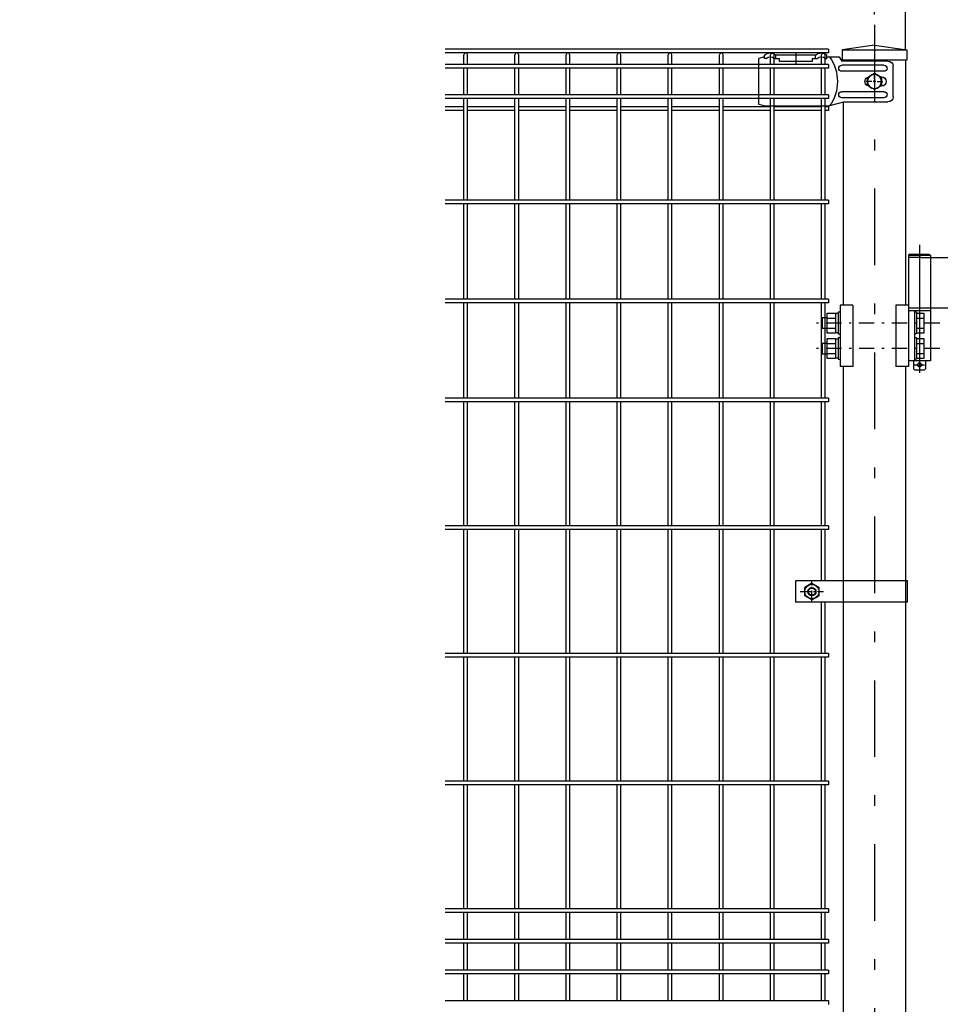
# Model space of a CAD drawing. Extents: x 8504 to 17414, y 51 to 6351.
# Drawn here: x 12445 to 13346, y 3282 to 4246 of the extents above; entities that cross this region are included whole.
import ezdxf

# ---------------------------------------------------------------- set-up
doc = ezdxf.new("R2010")
doc.units = 0
doc.header["$LTSCALE"] = 15
doc.header["$MEASUREMENT"] = 0
doc.header["$PDMODE"] = 35
doc.linetypes.add('CENTER2', pattern=[1.125, 0.75, -0.125, 0.125, -0.125])
doc.linetypes.add('JIS_DASHDOT', pattern=[10.7, 5, -2.5, 0.7, -2.5])
doc.layers.get('0').update_dxf_attribs({"linetype": 'CONTINUOUS'})
doc.layers.get('DEFPOINTS').update_dxf_attribs({"linetype": 'CONTINUOUS'})
for name, color, linetype in [('2', 7, 'CONTINUOUS'), ('LAYER06', 7, 'CONTINUOUS'), ('NER', 30, 'CONTINUOUS'), ('丁番', 3, 'CONTINUOUS'), ('外形線', 7, 'CONTINUOUS'), ('寸法線', 4, 'CONTINUOUS'), ('継手', 3, 'CONTINUOUS'), ('軸線', 2, 'JIS_DASHDOT')]:
    doc.layers.add(name, color=color, linetype=linetype)
doc.styles.get("Standard").update_dxf_attribs({"font": 'simplex.shx', "bigfont": 'bigfont.shx'})
doc.dimstyles.new('20', dxfattribs={"dimscale": 20, "dimtxt": 3, "dimasz": 2, "dimexe": 0.5, "dimexo": 0.5, "dimgap": 0.5, "dimtad": 1, "dimdsep": 46, "dimtxsty": 'STANDARD', "dimblk": 'OPEN30', "dimcen": 0, "dimclrd": 4, "dimclre": 4, "dimclrt": 2, "dimadec": 1, "dimazin": 2, "dimtfac": 1, "dimtix": 1, "dimtmove": 2, "dimatfit": 3, "dimldrblk": 'OPEN30', "dimfxl": 1, "dimtolj": 1, "dimtzin": 0, "dimarcsym": 0})

# ---------------------------------------------------------------- blocks, each defined once
blk = doc.blocks.new('_Open30')
at = {"color": 0, "linetype": 'ByBlock', "lineweight": -2}
for p, q in [((-1, 0.268), (0, 0)), ((0, 0), (-1, -0.268)), ((0, 0), (-1, 0))]:
    blk.add_line(p, q, dxfattribs=at)
blk = doc.blocks.new('*D7')
at = {"layer": 'DEFPOINTS', "color": 0, "transparency": 16777216}
for p in [(15621.9, 4728.93), (13281.9, 4240.78), (15621.9, 4240.78)]:
    blk.add_point(p, dxfattribs=at)
at = {"layer": '寸法線', "color": 4, "lineweight": -2, "transparency": 16777216}
for p, q in [((13281.9, 4250.78), (13281.9, 4738.93)), ((15621.9, 4250.78), (15621.9, 4738.93)), ((13321.9, 4728.93), (15581.9, 4728.93))]:
    blk.add_line(p, q, dxfattribs=at)
at = {"layer": '寸法線', "color": 4, "lineweight": -2, "transparency": 16777216, "xscale": 40, "yscale": 40, "zscale": 40, "rotation": 180}
blk.add_blockref('_Open30', (13281.9, 4728.93), dxfattribs=at)
at = {"layer": '寸法線', "color": 4, "lineweight": -2, "transparency": 16777216, "xscale": 40, "yscale": 40, "zscale": 40}
blk.add_blockref('_Open30', (15621.9, 4728.93), dxfattribs=at)
at = {"layer": '寸法線', "color": 2, "transparency": 16777216, "insert": (14451.9, 4768.93), "char_height": 60, "attachment_point": 5}
blk.add_mtext('\\A1;2340', dxfattribs=at)
blk = doc.blocks.new('*D8')
at = {"layer": 'DEFPOINTS', "color": 0, "transparency": 16777216}
for p in [(13354.9, 4588.93), (13312.15, 4206.22), (13354.9, 4148.22)]:
    blk.add_point(p, dxfattribs=at)
at = {"layer": '寸法線', "color": 4, "lineweight": -2, "transparency": 16777216}
for p, q in [((13312.15, 4216.22), (13312.15, 4598.93)), ((13354.9, 4158.22), (13354.9, 4598.93)), ((13272.15, 4588.93), (13232.15, 4588.93)), ((13312.15, 4588.93), (13354.9, 4588.93)), ((13394.9, 4588.93), (13434.9, 4588.93))]:
    blk.add_line(p, q, dxfattribs=at)
at = {"layer": '寸法線', "color": 4, "lineweight": -2, "transparency": 16777216, "xscale": 40, "yscale": 40, "zscale": 40}
blk.add_blockref('_Open30', (13312.15, 4588.93), dxfattribs=at)
at = {"layer": '寸法線', "color": 4, "lineweight": -2, "transparency": 16777216, "xscale": 40, "yscale": 40, "zscale": 40, "rotation": 180}
blk.add_blockref('_Open30', (13354.9, 4588.93), dxfattribs=at)
at = {"layer": '寸法線', "color": 2, "transparency": 16777216, "insert": (13333.52, 4628.93), "char_height": 60, "attachment_point": 5}
blk.add_mtext('\\A1;42.8', dxfattribs=at)
blk = doc.blocks.new('tu')
at = {"layer": '2', "color": 3, "linetype": 'Continuous'}
blk.add_line((7130.01, 4019.61), (7130.01, 4064.41), dxfattribs=at)
at = {"layer": 'LAYER06', "color": 3, "linetype": 'Continuous'}
for p, q in [((7094.04, 4070.01), (7094.04, 4059.26)), ((7063.53, 4066.01), (7051.43, 4066.01)), ((7063.54, 4064.64), (7063.54, 4067.64)), ((7063.54, 4064.64), (7063.54, 4067.64)), ((7065.04, 4064.64), (7063.54, 4064.64)), ((7078.03, 4064.64), (7073.04, 4064.64)), ((7074.54, 4067.64), (7113.54, 4067.64)), ((7074.54, 4064.64), (7074.54, 4067.64)), ((7078.03, 4064.64), (7078.04, 4061.64)), ((7078.04, 4061.64), (7110.04, 4061.64)), ((7115.04, 4064.64), (7110.04, 4064.64)), ((7110.04, 4061.64), (7110.04, 4064.64)), ((7113.54, 4064.64), (7113.54, 4067.64)), ((7123.04, 4064.64), (7124.54, 4064.64)), ((7124.54, 4064.64), (7124.54, 4067.64)), ((7125.01, 4066.01), (7130.01, 4064.41)), ((6998.74, 4027.01), (6998.74, 4057.01)), ((7007.67, 4058.01), (7049.01, 4058.01)), ((7007.67, 4052.01), (7049.01, 4052.01)), ((7017.01, 4050.01), (7010.08, 4046.01)), ((7017.01, 4050.01), (7010.08, 4046.01)), ((7017.01, 4044.71), (7017.01, 4050.29)), ((7023.93, 4046.01), (7017.01, 4050.01)), ((7023.93, 4046.01), (7017.01, 4050.01)), ((7014.31, 4042.01), (7008.73, 4042.01)), ((7010.02, 4046.51), (7010.94, 4046.51)), ((7010.08, 4046.01), (7010.08, 4038.01)), ((7010.08, 4046.01), (7010.08, 4038.01)), ((7015.66, 4042.01), (7018.36, 4042.01)), ((7017.01, 4040.66), (7017.01, 4043.36)), ((7019.71, 4042.01), (7025.28, 4042.01)), ((7023.93, 4038.01), (7023.93, 4046.01)), ((7023.93, 4038.01), (7023.93, 4046.01)), ((7007.67, 4032.01), (7049.01, 4032.01)), ((7010.02, 4037.51), (7010.95, 4037.51)), ((7010.08, 4038.01), (7017.01, 4034.01)), ((7010.08, 4038.01), (7017.01, 4034.01)), ((7017.01, 4039.31), (7017.01, 4033.73)), ((7017.01, 4034.01), (7023.93, 4038.01)), ((7017.01, 4034.01), (7023.93, 4038.01)), ((7045.93, 4022.01), (7003.74, 4022.01)), ((7007.67, 4026.01), (7049.01, 4026.01)), ((7045.93, 4022.01), (7060.86, 4018.01)), ((7125.01, 4018.01), (7060.86, 4018.01)), ((7125.01, 4018.01), (7130.01, 4019.61))]:
    blk.add_line(p, q, dxfattribs=at)
blk.add_circle((7017.01, 4042.01), 6.93, dxfattribs=at)
blk.add_circle((7017.01, 4042.01), 6.93, dxfattribs=at)
for centre, radius, start, end in [((7069.04, 4062.54), 7.5, 42.83468, 137.16667), ((7119.04, 4062.54), 7.5, 42.83331, 137.16532), ((7003.74, 4057.01), 5, 90.00001, 179.99999), ((7094.72, 4042.01), 41.51, 144.67551, 215.32453), ((7069.04, 4060.16), 6, 48.1895, 131.81049), ((7119.04, 4060.16), 6, 48.1895, 131.81051), ((7007.67, 4055.01), 3, 90, 270), ((7049.01, 4055.01), 3, 270, 90), ((7010.02, 4042.01), 4.5, 90, 270), ((7021.78, 4042.01), 4.5, 299.99756, 60.00244), ((7007.67, 4029.01), 3, 90, 270), ((7049.01, 4029.01), 3, 270, 90), ((7003.74, 4027.01), 5, 180.00001, 270)]:
    blk.add_arc(centre, radius, start, end, dxfattribs=at)
at = {"layer": '継手'}
for p in [(7003.74, 4062.01), (7051.43, 4066.01)]:
    blk.add_line(p, (7048.76, 4062.01), dxfattribs=at)

msp = doc.modelspace()

# ---------------------------------------------------------------- linework, layer by layer
at = {"layer": 'LAYER06', "color": 3, "linetype": 'Continuous'}
for p, q in [((13314.247, 3696.225), (13204.697, 3696.225)), ((13204.697, 3696.225), (13204.697, 3675.225)), ((13220.697, 3693.808), (13213.697, 3689.767)), ((13220.697, 3693.808), (13227.697, 3689.767)), ((13314.247, 3675.225), (13314.247, 3696.225)), ((13213.697, 3681.684), (13213.697, 3689.767)), ((13227.697, 3681.684), (13227.697, 3689.767)), ((13314.247, 3675.225), (13204.697, 3675.225)), ((13220.697, 3677.642), (13213.697, 3681.684)), ((13220.697, 3677.642), (13227.697, 3681.684))]:
    msp.add_line(p, q, dxfattribs=at)
at = {"layer": 'LAYER06', "color": 1, "linetype": 'CENTER2'}
for p, q in [((13220.697, 3675.496), (13220.697, 3695.672)), ((13209.266, 3685.725), (13232.066, 3685.725))]:
    msp.add_line(p, q, dxfattribs=at)
at = {"layer": 'LAYER06', "color": 1, "linetype": 'Continuous'}
for radius in [7, 3.5]:
    msp.add_circle((13220.697, 3685.725), radius, dxfattribs=at)
at = {"layer": 'LAYER06', "color": 3, "linetype": 'Continuous'}
msp.add_circle((13220.697, 3685.725), 4, dxfattribs=at)
at = {"layer": 'NER'}
for p, q in [((13236.897, 4216.819), (12861.897, 4216.819)), ((13236.897, 4216.819), (13236.897, 4213.219)), ((13236.897, 4213.219), (12861.897, 4213.219)), ((12880.097, 4201.919), (12880.097, 4211.419)), ((12883.697, 4201.919), (12883.697, 4211.419)), ((12930.097, 4201.919), (12930.097, 4211.419)), ((12933.697, 4201.919), (12933.697, 4211.419)), ((12980.097, 4201.919), (12980.097, 4211.419)), ((12983.697, 4201.919), (12983.697, 4211.419)), ((13030.097, 4201.919), (13030.097, 4211.419)), ((13033.697, 4201.919), (13033.697, 4211.419)), ((13080.097, 4201.919), (13080.097, 4211.419)), ((13083.697, 4201.919), (13083.697, 4211.419)), ((13130.097, 4201.919), (13130.097, 4211.419)), ((13133.697, 4201.919), (13133.697, 4211.419)), ((13180.097, 4201.919), (13180.097, 4211.419)), ((13183.697, 4201.919), (13183.697, 4211.419)), ((13230.097, 4201.919), (13230.097, 4211.419)), ((13233.697, 4201.919), (13233.697, 4211.419)), ((13236.897, 4201.919), (12861.897, 4201.919)), ((13236.897, 4198.319), (12861.897, 4198.319)), ((12880.097, 4172.119), (12880.097, 4198.319)), ((12883.697, 4172.119), (12883.697, 4198.319)), ((12930.097, 4172.119), (12930.097, 4198.319)), ((12933.697, 4172.119), (12933.697, 4198.319)), ((12980.097, 4172.119), (12980.097, 4198.319)), ((12983.697, 4172.119), (12983.697, 4198.319)), ((13030.097, 4172.119), (13030.097, 4198.319)), ((13033.697, 4172.119), (13033.697, 4198.319)), ((13080.097, 4172.119), (13080.097, 4198.319)), ((13083.697, 4172.119), (13083.697, 4198.319)), ((13130.097, 4172.119), (13130.097, 4198.319)), ((13133.697, 4172.119), (13133.697, 4198.319)), ((13180.097, 4172.119), (13180.097, 4198.319)), ((13183.697, 4172.119), (13183.697, 4198.319)), ((13230.097, 4172.119), (13230.097, 4198.319)), ((13233.697, 4172.119), (13233.697, 4198.319)), ((13236.897, 4201.919), (13236.897, 4198.319)), ((13236.897, 4172.119), (12861.897, 4172.119)), ((13236.897, 4168.519), (12861.897, 4168.519)), ((12880.097, 4069.019), (12880.097, 4168.519)), ((12883.697, 4069.019), (12883.697, 4168.519)), ((12930.097, 4069.019), (12930.097, 4168.519)), ((12933.697, 4069.019), (12933.697, 4168.519)), ((12980.097, 4069.019), (12980.097, 4168.519)), ((12983.697, 4069.019), (12983.697, 4168.519)), ((13030.097, 4069.019), (13030.097, 4168.519)), ((13033.697, 4069.019), (13033.697, 4168.519)), ((13080.097, 4069.019), (13080.097, 4168.519)), ((13083.697, 4069.019), (13083.697, 4168.519)), ((13130.097, 4069.019), (13130.097, 4168.519)), ((13133.697, 4069.019), (13133.697, 4168.519)), ((13180.097, 4069.019), (13180.097, 4168.519)), ((13183.697, 4069.019), (13183.697, 4168.519)), ((13230.097, 4069.019), (13230.097, 4168.519)), ((13233.697, 4069.019), (13233.697, 4168.519)), ((13236.897, 4172.119), (13236.897, 4168.519)), ((12880.097, 4160.262), (12861.897, 4160.262)), ((12880.097, 4156.662), (12861.897, 4156.662)), ((12930.097, 4160.262), (12883.697, 4160.262)), ((12930.097, 4156.662), (12883.697, 4156.662)), ((12980.097, 4160.262), (12933.697, 4160.262)), ((12980.097, 4156.662), (12933.697, 4156.662)), ((13030.097, 4160.262), (12983.697, 4160.262)), ((13030.097, 4156.662), (12983.697, 4156.662)), ((13080.097, 4160.262), (13033.697, 4160.262)), ((13080.097, 4156.662), (13033.697, 4156.662)), ((13130.097, 4160.262), (13083.697, 4160.262)), ((13130.097, 4156.662), (13083.697, 4156.662)), ((13180.097, 4160.262), (13133.697, 4160.262)), ((13180.097, 4156.662), (13133.697, 4156.662)), ((13230.097, 4160.262), (13183.697, 4160.262)), ((13230.097, 4156.662), (13183.697, 4156.662)), ((13236.897, 4160.262), (13233.697, 4160.262)), ((13236.897, 4156.662), (13233.697, 4156.662)), ((13236.897, 4160.262), (13236.897, 4156.662)), ((13236.897, 4069.019), (12861.897, 4069.019)), ((13236.897, 4069.019), (13236.897, 4065.419)), ((13236.897, 4065.419), (12861.897, 4065.419)), ((12880.097, 3972.019), (12880.097, 4065.419)), ((12883.697, 3972.019), (12883.697, 4065.419)), ((12930.097, 3972.019), (12930.097, 4065.419)), ((12933.697, 3972.019), (12933.697, 4065.419)), ((12980.097, 3972.019), (12980.097, 4065.419)), ((12983.697, 3972.019), (12983.697, 4065.419)), ((13030.097, 3972.019), (13030.097, 4065.419)), ((13033.697, 3972.019), (13033.697, 4065.419)), ((13080.097, 3972.019), (13080.097, 4065.419)), ((13083.697, 3972.019), (13083.697, 4065.419)), ((13130.097, 3972.019), (13130.097, 4065.419)), ((13133.697, 3972.019), (13133.697, 4065.419)), ((13180.097, 3972.019), (13180.097, 4065.419)), ((13183.697, 3972.019), (13183.697, 4065.419)), ((13230.097, 3972.019), (13230.097, 4065.419)), ((13233.697, 3972.019), (13233.697, 4065.419)), ((13236.897, 3972.019), (12861.897, 3972.019)), ((13236.897, 3968.419), (12861.897, 3968.419)), ((12880.097, 3875.019), (12880.097, 3968.419)), ((12883.697, 3875.019), (12883.697, 3968.419)), ((12930.097, 3875.019), (12930.097, 3968.419)), ((12933.697, 3875.019), (12933.697, 3968.419)), ((12980.097, 3875.019), (12980.097, 3968.419)), ((12983.697, 3875.019), (12983.697, 3968.419)), ((13030.097, 3875.019), (13030.097, 3968.419)), ((13033.697, 3875.019), (13033.697, 3968.419)), ((13080.097, 3875.019), (13080.097, 3968.419)), ((13083.697, 3875.019), (13083.697, 3968.419)), ((13130.097, 3875.019), (13130.097, 3968.419)), ((13133.697, 3875.019), (13133.697, 3968.419)), ((13180.097, 3875.019), (13180.097, 3968.419)), ((13183.697, 3875.019), (13183.697, 3968.419)), ((13230.097, 3875.019), (13230.097, 3968.419)), ((13233.697, 3875.019), (13233.697, 3968.419)), ((13236.897, 3972.019), (13236.897, 3968.419)), ((13236.897, 3875.019), (12861.897, 3875.019)), ((13236.897, 3871.419), (12861.897, 3871.419)), ((12880.097, 3750.019), (12880.097, 3871.419)), ((12883.697, 3750.019), (12883.697, 3871.419)), ((12930.097, 3750.019), (12930.097, 3871.419)), ((12933.697, 3750.019), (12933.697, 3871.419)), ((12980.097, 3750.019), (12980.097, 3871.419)), ((12983.697, 3750.019), (12983.697, 3871.419)), ((13030.097, 3750.019), (13030.097, 3871.419)), ((13033.697, 3750.019), (13033.697, 3871.419)), ((13080.097, 3750.019), (13080.097, 3871.419)), ((13083.697, 3750.019), (13083.697, 3871.419)), ((13130.097, 3750.019), (13130.097, 3871.419)), ((13133.697, 3750.019), (13133.697, 3871.419)), ((13180.097, 3750.019), (13180.097, 3871.419)), ((13183.697, 3750.019), (13183.697, 3871.419)), ((13230.097, 3750.019), (13230.097, 3871.419)), ((13233.697, 3750.019), (13233.697, 3871.419)), ((13236.897, 3875.019), (13236.897, 3871.419)), ((13236.897, 3750.019), (12861.897, 3750.019)), ((13236.897, 3746.419), (12861.897, 3746.419)), ((12880.097, 3625.019), (12880.097, 3746.419)), ((12883.697, 3625.019), (12883.697, 3746.419)), ((12930.097, 3625.019), (12930.097, 3746.419)), ((12933.697, 3625.019), (12933.697, 3746.419)), ((12980.097, 3625.019), (12980.097, 3746.419)), ((12983.697, 3625.019), (12983.697, 3746.419)), ((13030.097, 3625.019), (13030.097, 3746.419)), ((13033.697, 3625.019), (13033.697, 3746.419)), ((13080.097, 3625.019), (13080.097, 3746.419)), ((13083.697, 3625.019), (13083.697, 3746.419)), ((13130.097, 3625.019), (13130.097, 3746.419)), ((13133.697, 3625.019), (13133.697, 3746.419)), ((13180.097, 3625.019), (13180.097, 3746.419)), ((13183.697, 3625.019), (13183.697, 3746.419)), ((13230.097, 3696.225), (13230.097, 3746.419)), ((13233.697, 3696.225), (13233.697, 3746.419)), ((13236.897, 3750.019), (13236.897, 3746.419)), ((13230.097, 3625.019), (13230.097, 3675.225)), ((13233.697, 3625.019), (13233.697, 3675.225)), ((13236.897, 3625.019), (12861.897, 3625.019)), ((13236.897, 3621.419), (12861.897, 3621.419)), ((12880.097, 3500.019), (12880.097, 3621.419)), ((12883.697, 3500.019), (12883.697, 3621.419)), ((12930.097, 3500.019), (12930.097, 3621.419)), ((12933.697, 3500.019), (12933.697, 3621.419)), ((12980.097, 3500.019), (12980.097, 3621.419)), ((12983.697, 3500.019), (12983.697, 3621.419)), ((13030.097, 3500.019), (13030.097, 3621.419)), ((13033.697, 3500.019), (13033.697, 3621.419)), ((13080.097, 3500.019), (13080.097, 3621.419)), ((13083.697, 3500.019), (13083.697, 3621.419)), ((13130.097, 3500.019), (13130.097, 3621.419)), ((13133.697, 3500.019), (13133.697, 3621.419)), ((13180.097, 3500.019), (13180.097, 3621.419)), ((13183.697, 3500.019), (13183.697, 3621.419)), ((13230.097, 3500.019), (13230.097, 3621.419)), ((13233.697, 3500.019), (13233.697, 3621.419)), ((13236.897, 3625.019), (13236.897, 3621.419)), ((13236.897, 3500.019), (12861.897, 3500.019)), ((13236.897, 3500.019), (13236.897, 3496.419)), ((13236.897, 3496.419), (12861.897, 3496.419)), ((12880.097, 3375.019), (12880.097, 3496.419)), ((12883.697, 3375.019), (12883.697, 3496.419)), ((12930.097, 3375.019), (12930.097, 3496.419)), ((12933.697, 3375.019), (12933.697, 3496.419)), ((12980.097, 3375.019), (12980.097, 3496.419)), ((12983.697, 3375.019), (12983.697, 3496.419)), ((13030.097, 3375.019), (13030.097, 3496.419)), ((13033.697, 3375.019), (13033.697, 3496.419)), ((13080.097, 3375.019), (13080.097, 3496.419)), ((13083.697, 3375.019), (13083.697, 3496.419)), ((13130.097, 3375.019), (13130.097, 3496.419)), ((13133.697, 3375.019), (13133.697, 3496.419)), ((13180.097, 3375.019), (13180.097, 3496.419)), ((13183.697, 3375.019), (13183.697, 3496.419)), ((13230.097, 3375.019), (13230.097, 3496.419)), ((13233.697, 3375.019), (13233.697, 3496.419)), ((13236.897, 3375.019), (12861.897, 3375.019)), ((13236.897, 3375.019), (13236.897, 3371.419)), ((13236.897, 3371.419), (12861.897, 3371.419)), ((12880.097, 3345.019), (12880.097, 3371.419)), ((12883.697, 3345.019), (12883.697, 3371.419)), ((12930.097, 3345.019), (12930.097, 3371.419)), ((12933.697, 3345.019), (12933.697, 3371.419)), ((12980.097, 3345.019), (12980.097, 3371.419)), ((12983.697, 3345.019), (12983.697, 3371.419)), ((13030.097, 3345.019), (13030.097, 3371.419)), ((13033.697, 3345.019), (13033.697, 3371.419)), ((13080.097, 3345.019), (13080.097, 3371.419)), ((13083.697, 3345.019), (13083.697, 3371.419)), ((13130.097, 3345.019), (13130.097, 3371.419)), ((13133.697, 3345.019), (13133.697, 3371.419)), ((13180.097, 3345.019), (13180.097, 3371.419)), ((13183.697, 3345.019), (13183.697, 3371.419)), ((13230.097, 3345.019), (13230.097, 3371.419)), ((13233.697, 3345.019), (13233.697, 3371.419)), ((13236.897, 3345.019), (12861.897, 3345.019)), ((13236.897, 3341.419), (12861.897, 3341.419)), ((12880.097, 3315.026), (12880.097, 3341.419)), ((12883.697, 3315.026), (12883.697, 3341.419)), ((12930.097, 3315.026), (12930.097, 3341.419)), ((12933.697, 3315.026), (12933.697, 3341.419)), ((12980.097, 3315.026), (12980.097, 3341.419)), ((12983.697, 3315.026), (12983.697, 3341.419)), ((13030.097, 3315.026), (13030.097, 3341.419)), ((13033.697, 3315.026), (13033.697, 3341.419)), ((13080.097, 3315.026), (13080.097, 3341.419)), ((13083.697, 3315.026), (13083.697, 3341.419)), ((13130.097, 3315.026), (13130.097, 3341.419)), ((13133.697, 3315.026), (13133.697, 3341.419)), ((13180.097, 3315.026), (13180.097, 3341.419)), ((13183.697, 3315.026), (13183.697, 3341.419)), ((13230.097, 3315.026), (13230.097, 3341.419)), ((13233.697, 3315.026), (13233.697, 3341.419)), ((13236.897, 3345.019), (13236.897, 3341.419)), ((13236.897, 3315.026), (12861.897, 3315.026)), ((13236.897, 3311.426), (12861.897, 3311.426)), ((12880.097, 3285.019), (12880.097, 3311.426)), ((12883.697, 3285.019), (12883.697, 3311.426)), ((12930.097, 3285.019), (12930.097, 3311.426)), ((12933.697, 3285.019), (12933.697, 3311.426)), ((12980.097, 3285.019), (12980.097, 3311.426)), ((12983.697, 3285.019), (12983.697, 3311.426)), ((13030.097, 3285.019), (13030.097, 3311.426)), ((13033.697, 3285.019), (13033.697, 3311.426)), ((13080.097, 3285.019), (13080.097, 3311.426)), ((13083.697, 3285.019), (13083.697, 3311.426)), ((13130.097, 3285.019), (13130.097, 3311.426)), ((13133.697, 3285.019), (13133.697, 3311.426)), ((13180.097, 3285.019), (13180.097, 3311.426)), ((13183.697, 3285.019), (13183.697, 3311.426)), ((13230.097, 3285.019), (13230.097, 3311.426)), ((13233.697, 3285.019), (13233.697, 3311.426)), ((13236.897, 3315.026), (13236.897, 3311.426)), ((13236.897, 3285.019), (12861.897, 3285.019)), ((13236.897, 3285.019), (13236.897, 3281.419))]:
    msp.add_line(p, q, dxfattribs=at)
for centre in [(12881.897, 4211.419), (12931.897, 4211.419), (12981.897, 4211.419), (13031.897, 4211.419), (13081.897, 4211.419), (13131.897, 4211.419), (13181.897, 4211.419), (13231.897, 4211.419)]:
    msp.add_arc(centre, 1.8, 0, 180, dxfattribs=at)
at = {"layer": '丁番'}
for p, q in [((13317.02, 4016.219), (13315.17, 4015.219)), ((13315.17, 4015.219), (13315.17, 3911.719)), ((13315.17, 4015.219), (13336.87, 4015.219)), ((13327.67, 4012.719), (13315.17, 4012.719)), ((13317.02, 4016.219), (13335.02, 4016.219)), ((13327.67, 4012.719), (13354.897, 4012.719)), ((13335.02, 4016.219), (13336.87, 4015.219)), ((13336.87, 4015.219), (13336.87, 3963.719)), ((13315.17, 3963.719), (13354.897, 3963.719)), ((13336.863, 3963.719), (13336.863, 3911.719)), ((13235.77, 3953.689), (13230.77, 3953.689)), ((13230.77, 3953.689), (13230.77, 3943.689)), ((13235.77, 3958.504), (13243.77, 3958.504)), ((13235.77, 3938.874), (13235.77, 3958.504)), ((13235.77, 3953.596), (13243.77, 3953.596)), ((13243.77, 3958.504), (13243.77, 3938.874)), ((13246.27, 3957.889), (13243.77, 3957.889)), ((13248.27, 3959.189), (13246.27, 3959.189)), ((13246.27, 3959.189), (13246.27, 3938.189)), ((13336.863, 3960.719), (13315.17, 3960.719)), ((13321.17, 3960.719), (13321.17, 3911.719)), ((13323.17, 3959.189), (13321.17, 3959.189)), ((13323.17, 3959.189), (13323.17, 3938.189)), ((13323.17, 3958.504), (13330.17, 3958.504)), ((13323.17, 3953.596), (13330.17, 3953.596)), ((13330.17, 3958.504), (13330.17, 3938.874)), ((13230.77, 3943.689), (13235.77, 3943.689)), ((13235.77, 3943.781), (13243.77, 3943.781)), ((13323.17, 3943.781), (13330.17, 3943.781)), ((13243.77, 3938.874), (13235.77, 3938.874)), ((13243.77, 3939.489), (13246.27, 3939.489)), ((13246.27, 3938.189), (13248.27, 3938.189)), ((13246.27, 3934.189), (13246.27, 3913.189)), ((13248.27, 3934.189), (13246.27, 3934.189)), ((13323.17, 3938.189), (13321.17, 3938.189)), ((13323.17, 3934.189), (13321.17, 3934.189)), ((13330.17, 3938.874), (13323.17, 3938.874)), ((13323.17, 3934.189), (13323.17, 3913.189)), ((13230.77, 3928.689), (13230.77, 3918.689)), ((13235.77, 3928.689), (13230.77, 3928.689)), ((13235.77, 3913.874), (13235.77, 3933.504)), ((13235.77, 3933.504), (13243.77, 3933.504)), ((13235.77, 3928.596), (13243.77, 3928.596)), ((13243.77, 3933.504), (13243.77, 3913.874)), ((13246.27, 3932.889), (13243.77, 3932.889)), ((13323.17, 3933.504), (13330.17, 3933.504)), ((13323.17, 3928.596), (13330.17, 3928.596)), ((13330.17, 3933.504), (13330.17, 3913.874)), ((13230.77, 3918.689), (13235.77, 3918.689)), ((13235.77, 3918.781), (13243.77, 3918.781)), ((13323.17, 3918.781), (13330.17, 3918.781)), ((13243.77, 3913.874), (13235.77, 3913.874)), ((13243.77, 3914.489), (13246.27, 3914.489)), ((13246.27, 3913.189), (13248.27, 3913.189)), ((13336.863, 3911.719), (13315.17, 3911.719)), ((13320.02, 3911.719), (13320.02, 3903.719)), ((13321.02, 3907.719), (13331.02, 3907.719)), ((13323.17, 3913.189), (13321.17, 3913.189)), ((13330.17, 3913.874), (13323.17, 3913.874)), ((13332.02, 3911.719), (13332.02, 3903.719)), ((13321.02, 3902.719), (13320.02, 3903.719)), ((13321.02, 3902.719), (13331.02, 3902.719)), ((13331.02, 3902.719), (13332.02, 3903.719))]:
    msp.add_line(p, q, dxfattribs=at)
msp.add_circle((13326.02, 3907.719), 2, dxfattribs=at)
at = {"layer": '外形線', "ltscale": 200}
for p, q in [((13281.897, 4220.892), (13250.147, 4216.219)), ((13250.147, 4216.219), (13313.647, 4216.219)), ((13250.147, 4216.219), (13260.647, 4216.219)), ((13250.147, 4216.219), (13250.147, 4206.219)), ((13250.147, 4216.219), (13260.647, 4216.219)), ((13250.147, 4216.219), (13260.647, 4216.219)), ((13281.897, 4220.892), (13313.647, 4216.219)), ((13313.647, 4216.219), (13313.647, 4206.219)), ((13313.647, 4206.219), (13250.147, 4206.219))]:
    msp.add_line(p, q, dxfattribs=at)
at = {"layer": '外形線'}
for p, q in [((13251.647, 4205.219), (13251.647, 4206.219)), ((13312.147, 4206.219), (13312.147, 3966.219)), ((13251.647, 3966.219), (13251.647, 4164.469)), ((13248.283, 3966.219), (13248.283, 3906.219)), ((13260.755, 3966.219), (13248.283, 3966.219)), ((13260.755, 3966.219), (13260.755, 3906.219)), ((13315.17, 3966.219), (13302.698, 3966.219)), ((13302.698, 3966.219), (13302.698, 3906.219)), ((13315.17, 3966.219), (13315.17, 3906.219)), ((13260.755, 3906.219), (13248.283, 3906.219)), ((13251.647, 3696.225), (13251.647, 3906.219)), ((13315.17, 3906.219), (13302.698, 3906.219)), ((13312.147, 3906.219), (13312.147, 3696.225)), ((13251.647, 3534.719), (13251.647, 3877.22)), ((13312.147, 3877.22), (13312.147, 3534.719)), ((13251.647, 3144.719), (13251.647, 3534.719)), ((13312.147, 3534.719), (13312.147, 3144.719))]:
    msp.add_line(p, q, dxfattribs=at)
at = {"layer": '外形線', "color": 2}
msp.add_line((13326.02, 4025.197), (13326.02, 3899.989), dxfattribs=at)
at = {"layer": '軸線'}
msp.add_line((13281.897, 4240.78), (13281.897, 2017.284), dxfattribs=at)
at = {"layer": '軸線', "ltscale": 0.2}
for p, q in [((13345.932, 3948.719), (13218.634, 3948.719)), ((13345.989, 3923.719), (13218.691, 3923.719))]:
    msp.add_line(p, q, dxfattribs=at)

# ---------------------------------------------------------------- block references
at = {"layer": '継手', "xscale": -1}
msp.add_blockref('tu', (20298.903, 143.208), dxfattribs=at)

# ---------------------------------------------------------------- dimensions: what is measured, and where the dimension line sits
at = {"layer": '寸法線'}
dim = msp.add_linear_dim(base=(15621.897, 4728.932), p1=(13281.897, 4240.78), p2=(15621.897, 4240.78), dimstyle='20', dxfattribs=at)
dim.commit()
dim.dimension.update_dxf_attribs({"geometry": '*D7', "text_midpoint": (14451.897, 4768.932)})
dim = msp.add_linear_dim(base=(13354.896777492, 4588.931564482), p1=(13312.146777492, 4206.218772525), p2=(13354.896777492, 4148.218894593), dimstyle='20', override={"dimdec": 1}, dxfattribs=at)
dim.commit()
dim.dimension.update_dxf_attribs({"geometry": '*D8', "text_midpoint": (13333.521777492, 4628.931564482)})

# ---------------------------------------------------------------- leaders
at = {"layer": '寸法線', "annotation_type": 0, "has_hookline": 1, "hookline_direction": 1, "text_width": 777.143}
msp.add_leader([(13477.388, 4058.008), (13234.477, 4482.208), (13232.477, 4482.208)], dimstyle='20', override={"dimgap": 0.5, "dimtad": 1}, dxfattribs=at)

doc.saveas('drawing.dxf')
